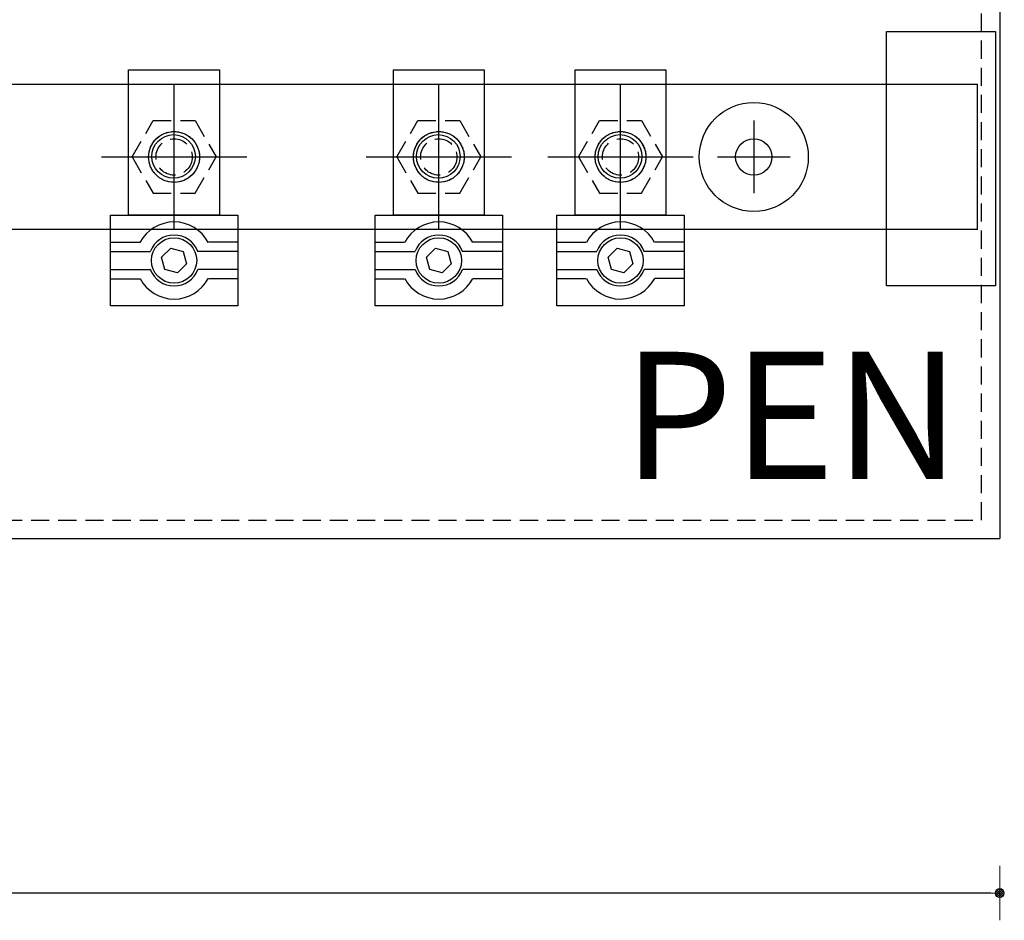
# Model space of a CAD drawing. Extents: x 0 to 3387, y 0 to 2395.
# Drawn here: x 1101 to 1372, y 319 to 568 of the extents above; entities that cross this region are included whole.
import ezdxf
from ezdxf.enums import TextEntityAlignment as Align

# ---------------------------------------------------------------- set-up
doc = ezdxf.new("R2010")
doc.units = 0
doc.header["$LTSCALE"] = 25
doc.linetypes.add('AUSGEZOGEN', pattern=[0])
doc.linetypes.add('GESTRICHELT', pattern=[0.3, 0.2, -0.1])
doc.layers.get('0').update_dxf_attribs({"linetype": 'CONTINUOUS'})
doc.layers.get('DEFPOINTS').update_dxf_attribs({"linetype": 'CONTINUOUS'})
for name, color, linetype in [('1', 7, 'CONTINUOUS'), ('ECS_LEV_SYM', 7, 'CONTINUOUS'), ('ECS_LEV_SYM_DEVID', 7, 'CONTINUOUS'), ('ECS_LEV_SYM_GEO_SCM', 7, 'CONTINUOUS'), ('ECS_LEV_SYMCR', 7, 'CONTINUOUS'), ('ECS_LXV_TEXT', 7, 'CONTINUOUS')]:
    doc.layers.add(name, color=color, linetype=linetype)
for name, color, linetype, lineweight in [('Bemaßung', 3, 'CONTINUOUS', 13), ('KONTUR', 1, 'CONTINUOUS', 25), ('KUPFER', 5, 'GESTRICHELT', 30)]:
    doc.layers.add(name, color=color, linetype=linetype, lineweight=lineweight)
doc.styles.add('ARIAL', font='ARIAL.TTF')
doc.styles.get("Standard").update_dxf_attribs({"font": 'TXT.SHX'})
doc.dimstyles.new('M 50 Beton 0.5 0.25', dxfattribs={"dimtxt": 6.25, "dimasz": 2.5, "dimexe": 1.25, "dimexo": 1, "dimgap": 3.75, "dimtad": 1, "dimlfac": 2, "dimtxsty": 'Standard', "dimblk1": 'Maßhilfslinie 1', "dimblk2": 'Maßhilfelinie 2', "dimsah": 1, "dimcen": 6.25, "dimse1": 1, "dimse2": 1, "dimclrd": 256, "dimclre": 256, "dimclrt": 1, "dimadec": 0, "dimazin": 0, "dimtfac": 1, "dimtmove": 0, "dimatfit": 3, "dimfxl": 0, "dimlwd": 25, "dimlwe": 25, "dimarcsym": 0})
pattern_1 = [(45, (-272.57965, -255.89205), (-0.1122532, 0.1122532), [])]

# ---------------------------------------------------------------- blocks, each defined once
blk = doc.blocks.new('Maßhilfslinie 1')
h = blk.add_hatch()
h.set_pattern_fill('ANSI31', color=256, scale=0.05, style=0)
h.set_pattern_definition([(315, (-272.57965, 255.89205), (-0.1122532, -0.1122532), [])])
edge = h.paths.add_edge_path()
edge.add_arc((0, 0), 0.5, 0, 360)
h = blk.add_hatch()
h.set_pattern_fill('ANSI31', color=256, scale=0.05, style=0)
h.set_pattern_definition([(315, (-272.57965, 255.89205), (-0.1122532, -0.1122532), [])])
edge = h.paths.add_edge_path()
edge.add_arc((0, 0), 0.5, 0, 360)
for p, q in [((0, -3), (0, 3)), ((0, -3), (0, 3)), ((0, 0), (-1, 0))]:
    blk.add_line(p, q)
blk.add_circle((0, 0), 0.5)
blk.add_circle((0, 0), 0.5)
blk = doc.blocks.new('Maßhilfelinie 2')
h = blk.add_hatch()
h.set_pattern_fill('ANSI31', color=256, scale=0.05, style=0)
h.set_pattern_definition(pattern_1)
edge = h.paths.add_edge_path()
edge.add_arc((0, 0), 0.5, 0, 360)
h = blk.add_hatch()
h.set_pattern_fill('ANSI31', color=256, scale=0.05, style=0)
h.set_pattern_definition(pattern_1)
edge = h.paths.add_edge_path()
edge.add_arc((0, 0), 0.5, 0, 360)
for p, q in [((0, 3), (0, -3)), ((0, 0), (-1, 0))]:
    blk.add_line(p, q)
blk.add_circle((0, 0), 0.5)
blk.add_circle((0, 0), 0.5)
blk = doc.blocks.new('*D41')
at = {"layer": 'Bemaßung', "lineweight": 25}
blk.add_line((1368.67, 326.92), (373.67, 326.92), dxfattribs=at)
at = {"layer": 'DEFPOINTS', "color": 0}
for p in [(371.17, 424.88), (1371.17, 424.88), (371.17, 326.92)]:
    blk.add_point(p, dxfattribs=at)
at = {"layer": 'Bemaßung', "lineweight": 25, "xscale": 2.5, "yscale": 2.5, "zscale": 2.5, "rotation": 180}
blk.add_blockref('Maßhilfelinie 2', (371.17, 326.92), dxfattribs=at)
at = {"layer": 'Bemaßung', "lineweight": 25, "xscale": 2.5, "yscale": 2.5, "zscale": 2.5}
blk.add_blockref('Maßhilfslinie 1', (1371.17, 326.92), dxfattribs=at)
at = {"layer": 'Bemaßung', "color": 1, "insert": (871.17, 343.17), "char_height": 25, "attachment_point": 5}
blk.add_mtext('1000', dxfattribs=at)
blk = doc.blocks.new('__TEXT_')
blk = doc.blocks.new('SGRAEPER_S_EFEN30')
at = {"layer": 'ECS_LEV_SYM_GEO_SCM', "color": 7}
for points in [[(0, 10), (0, -10)], [(-10, 0), (10, 0)]]:
    blk.add_lwpolyline(points, dxfattribs=at)
at = {"layer": 'ECS_LEV_SYM_GEO_SCM', "color": 7, "linetype": 'Continuous'}
for radius in [15, 5]:
    blk.add_circle((0, 0), radius, dxfattribs=at)
at = {"layer": 'ECS_LEV_SYM_DEVID', "linetype": 'Continuous'}
for tag, p in [('ECS_T_DEVID_3', (0, 8.4)), ('ECS_T_DEVID_2', (0, 4.2)), ('ECS_T_DEVID_1', (0, 0))]:
    blk.add_attdef(tag, text='', height=3, dxfattribs=at).set_placement(p, align=Align.MIDDLE_CENTER)
at = {"layer": 'ECS_LEV_SYMCR', "color": 0, "linetype": 'Continuous'}
for tag, p in [('ECS_T_CRC_TEXT_P', (0, -4.2)), ('ECS_T_CRC_TEXT_N', (0, -8.4))]:
    blk.add_attdef(tag, text='', height=2.5, dxfattribs=at).set_placement(p, align=Align.MIDDLE_CENTER)
blk = doc.blocks.new('SGRAEPER_S_EINPRESS_M12')
at = {"color": 0, "linetype": 'Continuous'}
for p, q in [((0, -20), (0, 20)), ((-20, 0), (20, 0))]:
    blk.add_line(p, q, dxfattribs=at)
at = {"color": 0, "linetype": 'GESTRICHELT', "ltscale": 0.1}
blk.add_circle((0, 0), 7, dxfattribs=at)
at = {"color": 0, "linetype": 'GESTRICHELT'}
blk.add_circle((0, 0), 5, dxfattribs=at)
at = {"layer": 'ECS_LEV_SYM_GEO_SCM', "color": 0, "linetype": 'GESTRICHELT'}
for p, q in [((-11.55, 0), (-5.77, 10)), ((-5.77, 10), (5.77, 10)), ((5.77, 10), (11.55, 0)), ((-11.55, 0), (-5.77, -10)), ((5.77, -10), (11.55, 0)), ((-5.77, -10), (5.77, -10))]:
    blk.add_line(p, q, dxfattribs=at)
at = {"layer": 'ECS_LEV_SYM_DEVID', "linetype": 'Continuous'}
for tag, p in [('ECS_T_DEVID_3', (0, 8.4)), ('ECS_T_DEVID_2', (0, 4.2)), ('ECS_T_DEVID_1', (0, 0))]:
    blk.add_attdef(tag, text='', height=3, dxfattribs=at).set_placement(p, align=Align.MIDDLE_CENTER)
at = {"layer": 'ECS_LEV_SYMCR', "color": 0, "linetype": 'Continuous'}
for tag, p in [('ECS_T_CRC_TEXT_P', (0, -4.2)), ('ECS_T_CRC_TEXT_N', (0, -8.4))]:
    blk.add_attdef(tag, text='', height=2.5, dxfattribs=at).set_placement(p, align=Align.MIDDLE_CENTER)
blk = doc.blocks.new('R_KLEMM')
at = {"layer": '1', "color": 7, "linetype": 'Continuous'}
for p, q in [((-17.5, -23.5), (-9.44, -23.5)), ((17.5, -23.5), (9.46, -23.5)), ((-17.5, -26), (-6.52, -26)), ((17.5, -26), (6.45, -26)), ((-17.5, -31), (-6.52, -31)), ((17.5, -31), (6.54, -31)), ((-17.5, -33.5), (-9.44, -33.5)), ((17.5, -33.5), (9.46, -33.5))]:
    blk.add_line(p, q, dxfattribs=at)
for points in [[(-12.5, 24), (12.5, 24), (12.5, -16), (-12.5, -16)], [(-17.5, -16), (17.5, -16), (17.5, -41), (-17.5, -41)], [(3.42, -29.42), (0.92, -31.92), (-2.5, -31), (-3.42, -27.58), (-0.92, -25.08), (2.5, -26)]]:
    blk.add_lwpolyline(points, close=True, dxfattribs=at)
for centre, radius in [((0, 0), 7), ((-0.15, 0.14), 6), ((-0.15, 0.14), 6), ((0, -28.5), 6.24)]:
    blk.add_circle(centre, radius, dxfattribs=at)
for radius, start, end in [(10.61, 27.8038, 152.139), (7, 21.1044, 158.8282), (7, 200.9703, 339.0965), (10.61, 207.966, 332.321)]:
    blk.add_arc((0, -28.5), radius, start, end, dxfattribs=at)
blk = doc.blocks.new('SGRAEPER_S_RKLEMM')
at = {"layer": 'ECS_LEV_SYM_GEO_SCM', "color": 7}
blk.add_blockref('R_KLEMM', (0, 0), dxfattribs=at)
at = {"layer": 'ECS_LEV_SYM_DEVID', "linetype": 'Continuous'}
for tag, p in [('ECS_T_DEVID_3', (0, 8.4)), ('ECS_T_DEVID_2', (0, 4.2)), ('ECS_T_DEVID_1', (0, 0))]:
    blk.add_attdef(tag, text='', height=3, dxfattribs=at).set_placement(p, align=Align.MIDDLE_CENTER)
at = {"layer": 'ECS_LEV_SYMCR', "color": 0, "linetype": 'Continuous'}
for tag, p in [('ECS_T_CRC_TEXT_P', (0, -4.2)), ('ECS_T_CRC_TEXT_N', (0, -8.4))]:
    blk.add_attdef(tag, text='', height=2.5, dxfattribs=at).set_placement(p, align=Align.MIDDLE_CENTER)
blk = doc.blocks.new('A$C1C814B1B')
at = {"layer": 'ECS_LEV_SYM', "xscale": 1.003599999999096, "yscale": 1.003599999999096, "zscale": 1.0036}
for name in ['SGRAEPER_S_RKLEMM', 'SGRAEPER_S_EINPRESS_M12']:
    blk.add_blockref(name, (20.07, 41.15), dxfattribs=at)

msp = doc.modelspace()

# ---------------------------------------------------------------- linework, layer by layer
at = {"layer": 'KONTUR', "color": 8}
for p in [(1371.171, 1779.744), (371.171, 424.884)]:
    msp.add_line(p, (1371.171, 424.884), dxfattribs=at)
at = {"layer": 'KONTUR', "color": 8, "linetype": 'GESTRICHELT'}
for p, q in [((1366.153, 429.901), (1366.153, 1774.223)), ((376.189, 429.902), (1366.153, 429.902))]:
    msp.add_line(p, q, dxfattribs=at)
at = {"layer": 'KONTUR', "color": 8, "linetype": 'AUSGEZOGEN'}
msp.add_lwpolyline([(1339.917, 564.937), (1370.025, 564.937), (1370.025, 494.685), (1339.917, 494.685)], close=True, dxfattribs=at)
at = {"layer": 'KUPFER', "linetype": 'Continuous'}
for p, q in [((696.574, 550.334), (1365.015, 550.334)), ((1365.015, 510.19), (1365.015, 550.334)), ((1365.015, 510.19), (696.574, 510.19))]:
    msp.add_line(p, q, dxfattribs=at)

# ---------------------------------------------------------------- block references
at = {"layer": 'Bemaßung', "ltscale": 0.5}
msp.add_blockref('A$C1C814B1B', (1246.377, 489.114), dxfattribs=at)
at = {"layer": 'ECS_LEV_SYM', "xscale": 1.003599999999096, "yscale": 1.003599999999096, "zscale": 1.0036}
for name, p in [('SGRAEPER_S_RKLEMM', (1143.176, 530.262)), ('SGRAEPER_S_RKLEMM', (1216.269, 530.262)), ('SGRAEPER_S_EINPRESS_M12', (1143.176, 530.262)), ('SGRAEPER_S_EINPRESS_M12', (1216.269, 530.262)), ('SGRAEPER_S_EFEN30', (1303.248, 530.262))]:
    msp.add_blockref(name, p, dxfattribs=at)
at = {"layer": 'ECS_LXV_TEXT', "color": 7, "linetype": 'Continuous'}
ref = msp.add_blockref('__TEXT_', (-4231.212, -1608.536), dxfattribs=dict(at, xscale=1.003599999999096, yscale=1.003599999999096, zscale=1.0036))
ref.add_attrib('ECS_T_TEXT_0.0', 'PEN', dxfattribs={"color": 7, "height": 35.126, "style": 'ARIAL'}).set_placement((1313.678, 458.88), align=Align.MIDDLE_CENTER)

# ---------------------------------------------------------------- dimensions: what is measured, and where the dimension line sits
at = {"layer": 'Bemaßung', "ltscale": 0.5}
dim = msp.add_linear_dim(base=(371.171, 326.916), p1=(1371.171, 424.884), p2=(371.171, 424.884), dimstyle='M 50 Beton 0.5 0.25', override={"dimtxt": 25, "dimlfac": 1}, dxfattribs=at)
dim.commit()
dim.dimension.update_dxf_attribs({"geometry": '*D41', "text_midpoint": (871.171, 343.166)})

doc.saveas('drawing.dxf')
